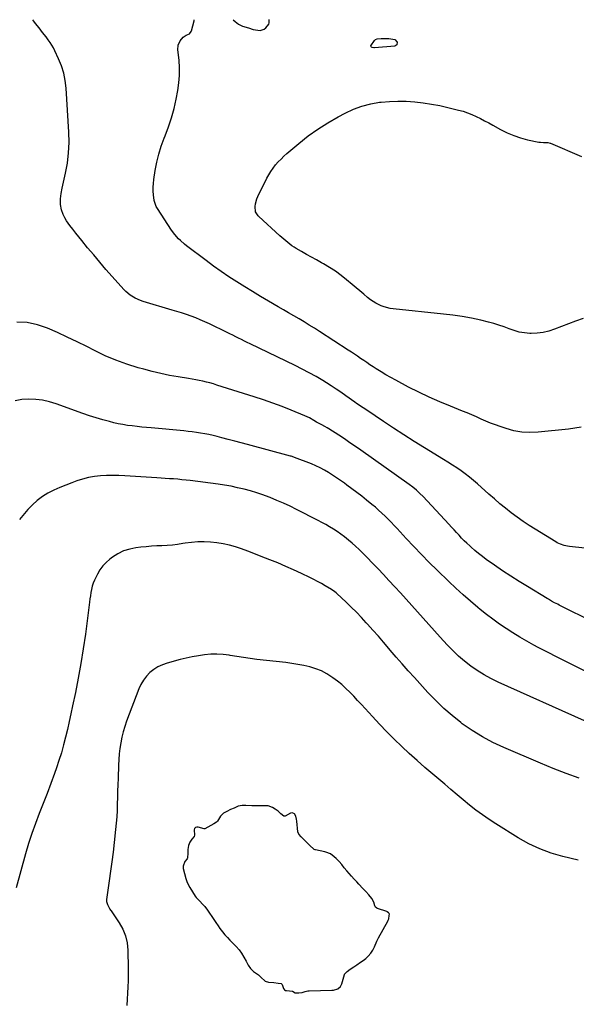
# Model space of a CAD drawing. Units: inches. Extents: x 1825632 to 1830943, y 452757 to 458046.
# Drawn here: x 1827092 to 1827530, y 457270 to 458045 of the extents above; entities that cross this region are included whole.
import ezdxf

# ---------------------------------------------------------------- set-up
doc = ezdxf.new("R2010")
doc.units = ezdxf.units.IN
doc.header["$MEASUREMENT"] = 0
for name, color, linetype in [('1', 7, 'Continuous'), ('7', 7, 'Continuous'), ('8', 7, 'Continuous')]:
    doc.layers.add(name, color=color, linetype=linetype)

msp = doc.modelspace()

# ---------------------------------------------------------------- linework, layer by layer
at = {"layer": '1', "color": 18}
for points in [[(1827259.68, 458045.32, 2034), (1827261.17, 458043.89, 2034), (1827263.93, 458041.77, 2034), (1827265.47, 458040.98, 2034), (1827267.1, 458040.32, 2034), (1827271.7, 458038.81, 2034), (1827275.36, 458037.73, 2034), (1827277.22, 458037.28, 2034), (1827280.86, 458036.82, 2034), (1827284.05, 458037.85, 2034), (1827285.45, 458038.94, 2034), (1827287.77, 458041.74, 2034), (1827288.18, 458042.81, 2034), (1827287.99, 458045.15, 2034), (1827287.9, 458045.32, 2034)], [(1827357.09, 457366.32, 2020), (1827355.06, 457368.47, 2020), (1827353, 457370.76, 2020), (1827350.96, 457373.06, 2020), (1827349.27, 457375.03, 2020), (1827347.24, 457377.47, 2020), (1827345.22, 457379.91, 2020), (1827343.18, 457382.35, 2020), (1827340.94, 457384.66, 2020), (1827339.17, 457386.18, 2020), (1827336.45, 457388.31, 2020), (1827332.64, 457389.74, 2020), (1827331.84, 457389.94, 2020), (1827324.61, 457391.49, 2020), (1827324.33, 457391.57, 2020), (1827323.56, 457391.97, 2020), (1827319.93, 457395.35, 2020), (1827317.82, 457397.36, 2020), (1827315.43, 457399.75, 2020), (1827313.39, 457401.94, 2020), (1827311.5, 457404.02, 2020), (1827310.62, 457405.83, 2020), (1827309.81, 457414.15, 2020), (1827309.56, 457415.87, 2020), (1827308.94, 457418.23, 2020), (1827307.91, 457419.94, 2020), (1827307.51, 457420.26, 2020), (1827306.17, 457420.66, 2020), (1827304.74, 457420.37, 2020), (1827300.54, 457418.06, 2020), (1827300.28, 457418, 2020), (1827299.73, 457418.09, 2020), (1827297.32, 457420, 2020), (1827295.04, 457422.01, 2020), (1827292.72, 457423.71, 2020), (1827290.76, 457424.85, 2020), (1827287.27, 457426.12, 2020), (1827284.18, 457426.28, 2020), (1827280.99, 457426.19, 2020), (1827277.86, 457426.12, 2020), (1827276.09, 457426.15, 2020), (1827274.91, 457426.21, 2020), (1827274.32, 457426.25, 2020), (1827269.79, 457426.61, 2020), (1827266.66, 457426.61, 2020), (1827263.7, 457425.85, 2020), (1827260.42, 457424.51, 2020), (1827257.66, 457423.31, 2020), (1827254.8, 457421.9, 2020), (1827251.99, 457420.41, 2020), (1827249.73, 457418.11, 2020), (1827247.46, 457414.26, 2020), (1827246.64, 457413.34, 2020), (1827244.5, 457412.09, 2020), (1827242.09, 457410.79, 2020), (1827239.69, 457409.46, 2020), (1827237.32, 457408.11, 2020), (1827236.8, 457408.11, 2020), (1827232.05, 457409.42, 2020), (1827230.97, 457409.49, 2020), (1827229.94, 457409.12, 2020), (1827229.54, 457408.77, 2020), (1827229.24, 457408.37, 2020), (1827229.05, 457407.36, 2020), (1827229.34, 457403.03, 2020), (1827228.85, 457402.15, 2020), (1827227.04, 457400.09, 2020), (1827225.49, 457397.5, 2020), (1827224.44, 457394.92, 2020), (1827223.99, 457391.8, 2020), (1827223.95, 457389.01, 2020), (1827223.77, 457385.33, 2020), (1827223.35, 457384.38, 2020), (1827221.6, 457382.49, 2020), (1827220.35, 457378.85, 2020), (1827220.28, 457376.8, 2020), (1827221.25, 457372.93, 2020), (1827222.43, 457369.11, 2020), (1827223.54, 457365.94, 2020), (1827225.58, 457361.9, 2020), (1827227.57, 457358.49, 2020), (1827229.69, 457355.18, 2020), (1827230.6, 457354.04, 2020), (1827231.06, 457353.52, 2020), (1827231.53, 457353.01, 2020), (1827237.29, 457346.95, 2020), (1827239.49, 457344.2, 2020), (1827241.16, 457341.63, 2020), (1827242.78, 457339.13, 2020), (1827244.38, 457336.69, 2020), (1827245.93, 457334.44, 2020), (1827247.78, 457331.78, 2020), (1827249.32, 457329.58, 2020), (1827251.23, 457327.07, 2020), (1827253.22, 457324.72, 2020), (1827255.23, 457322.42, 2020), (1827257.07, 457320.47, 2020), (1827259.42, 457318.1, 2020), (1827262.16, 457315.34, 2020), (1827264.3, 457312.84, 2020), (1827266.14, 457310.21, 2020), (1827268.17, 457307.16, 2020), (1827269.99, 457304.02, 2020), (1827271.59, 457300.82, 2020), (1827273.44, 457298.03, 2020), (1827275.17, 457296.39, 2020), (1827275.79, 457295.9, 2020), (1827279.64, 457293.07, 2020), (1827281.53, 457291.42, 2020), (1827285.03, 457288.21, 2020), (1827287.63, 457287.4, 2020), (1827291.65, 457287, 2020), (1827295.12, 457286.69, 2020), (1827297.5, 457286.27, 2020), (1827298.23, 457285.63, 2020), (1827299.44, 457282.27, 2020), (1827300.21, 457281.29, 2020), (1827300.92, 457280.9, 2020), (1827301.73, 457280.78, 2020), (1827306.37, 457280.39, 2020), (1827308.64, 457279.08, 2020), (1827311.5, 457278.93, 2020), (1827314.14, 457279.34, 2020), (1827316.51, 457279.98, 2020), (1827318.47, 457280.45, 2020), (1827319.6, 457280.54, 2020), (1827337.33, 457281.03, 2020), (1827338.76, 457281.16, 2020), (1827342.04, 457282.17, 2020), (1827344.2, 457284.03, 2020), (1827345, 457285.5, 2020), (1827345.19, 457286.03, 2020), (1827347.37, 457293.32, 2020), (1827347.52, 457293.71, 2020), (1827349.43, 457295.9, 2020), (1827351.94, 457297.6, 2020), (1827354.69, 457299.45, 2020), (1827357.06, 457301.05, 2020), (1827360.01, 457303.06, 2020), (1827362.07, 457304.51, 2020), (1827364.13, 457306.14, 2020), (1827366.12, 457307.92, 2020), (1827368.13, 457310.2, 2020), (1827369.65, 457312.7, 2020), (1827371.06, 457315.26, 2020), (1827372.92, 457319.7, 2020), (1827374.13, 457322.22, 2020), (1827381.45, 457335.42, 2020), (1827381.89, 457336.29, 2020), (1827382.29, 457337.34, 2020), (1827382.71, 457339.79, 2020), (1827382.77, 457341.01, 2020), (1827382.68, 457341.38, 2020), (1827382.19, 457342.08, 2020), (1827381.06, 457342.82, 2020), (1827380.64, 457342.99, 2020), (1827373.35, 457345.36, 2020), (1827372.94, 457345.54, 2020), (1827371.91, 457346.35, 2020), (1827371.28, 457347.53, 2020), (1827370.55, 457350.31, 2020), (1827368.91, 457353.3, 2020), (1827366.68, 457356.03, 2020), (1827364.28, 457358.65, 2020), (1827361.84, 457361.24, 2020), (1827358.78, 457364.54, 2020), (1827357.09, 457366.32, 2020)]]:
    msp.add_polyline3d(points, dxfattribs=at)
at = {"layer": '7', "color": 18}
for points in [[(1827536.85, 457629.09, 2032), (1827524.54, 457630.49, 2032), (1827523.12, 457630.69, 2032), (1827520.34, 457631.33, 2032), (1827517.63, 457632.26, 2032), (1827515.05, 457633.48, 2032), (1827513.8, 457634.19, 2032), (1827497.7, 457644, 2032), (1827492.85, 457647.07, 2032), (1827488.08, 457650.24, 2032), (1827483.42, 457653.56, 2032), (1827478.83, 457657, 2032), (1827474.33, 457660.55, 2032), (1827469.88, 457664.17, 2032), (1827465.52, 457667.89, 2032), (1827461.2, 457671.67, 2032), (1827452.09, 457679.83, 2032), (1827448.98, 457682.52, 2032), (1827445.8, 457685.13, 2032), (1827442.53, 457687.62, 2032), (1827439.2, 457690.04, 2032), (1827435.8, 457692.37, 2032), (1827432.37, 457694.65, 2032), (1827428.9, 457696.87, 2032), (1827425.4, 457699.05, 2032), (1827410.47, 457708.15, 2032), (1827402.3, 457713.21, 2032), (1827394.17, 457718.35, 2032), (1827386.12, 457723.6, 2032), (1827378.12, 457728.93, 2032), (1827365.07, 457737.75, 2032), (1827362.18, 457739.69, 2032), (1827359.27, 457741.6, 2032), (1827356.49, 457743.4, 2032), (1827355.95, 457743.76, 2032), (1827355.68, 457743.94, 2032), (1827355.55, 457744.03, 2032), (1827348.39, 457749.25, 2032), (1827344.64, 457751.9, 2032), (1827340.86, 457754.5, 2032), (1827337.01, 457757, 2032), (1827333.13, 457759.44, 2032), (1827330.38, 457761.13, 2032), (1827325.04, 457764.28, 2032), (1827319.64, 457767.33, 2032), (1827314.15, 457770.21, 2032), (1827308.61, 457772.98, 2032), (1827273.12, 457790.05, 2032), (1827270.84, 457791.16, 2032), (1827268.56, 457792.27, 2032), (1827266.28, 457793.39, 2032), (1827264.01, 457794.52, 2032), (1827261.74, 457795.66, 2032), (1827259.46, 457796.78, 2032), (1827257.19, 457797.91, 2032), (1827254.91, 457799.02, 2032), (1827240.95, 457805.85, 2032), (1827237.41, 457807.5, 2032), (1827233.82, 457809.08, 2032), (1827230.19, 457810.53, 2032), (1827226.52, 457811.89, 2032), (1827222.81, 457813.16, 2032), (1827219.1, 457814.4, 2032), (1827215.36, 457815.58, 2032), (1827211.61, 457816.72, 2032), (1827188.7, 457823.54, 2032), (1827186.57, 457824.25, 2032), (1827182.48, 457826.04, 2032), (1827178.64, 457828.34, 2032), (1827175.21, 457831.17, 2032), (1827173.65, 457832.77, 2032), (1827164.38, 457843.15, 2032), (1827159.46, 457848.74, 2032), (1827154.59, 457854.37, 2032), (1827149.8, 457860.06, 2032), (1827145.05, 457865.79, 2032), (1827140.35, 457871.55, 2032), (1827138.01, 457874.45, 2032), (1827135.68, 457877.36, 2032), (1827133.37, 457880.3, 2032), (1827131.08, 457883.25, 2032), (1827128.37, 457887.02, 2032), (1827126.98, 457889.39, 2032), (1827125.85, 457891.9, 2032), (1827124.53, 457895.66, 2032), (1827123.65, 457899.87, 2032), (1827123.59, 457904.17, 2032), (1827124.09, 457908.49, 2032), (1827124.91, 457912.76, 2032), (1827127.59, 457924.46, 2032), (1827129.06, 457932.47, 2032), (1827130.07, 457940.51, 2032), (1827130.39, 457948.61, 2032), (1827130.23, 457956.75, 2032), (1827128.08, 457991.4, 2032), (1827127.37, 457997.37, 2032), (1827126.23, 458003.22, 2032), (1827124.43, 458008.91, 2032), (1827122.2, 458014.49, 2032), (1827119.22, 458020.87, 2032), (1827118.08, 458023.14, 2032), (1827116.85, 458025.35, 2032), (1827115.49, 458027.49, 2032), (1827114.04, 458029.57, 2032), (1827112.34, 458031.85, 2032), (1827109.59, 458035.39, 2032), (1827106.78, 458038.9, 2032), (1827104.02, 458042.44, 2032), (1827102.67, 458044.23, 2032), (1827101.84, 458045.35, 2032)], [(1827533.97, 457724.38, 2034), (1827523.85, 457722.77, 2034), (1827499.91, 457720.47, 2034), (1827493.51, 457720.26, 2034), (1827487.17, 457720.58, 2034), (1827480.92, 457721.69, 2034), (1827474.73, 457723.34, 2034), (1827470.07, 457724.9, 2034), (1827466.29, 457726.24, 2034), (1827462.53, 457727.65, 2034), (1827458.83, 457729.19, 2034), (1827455.15, 457730.81, 2034), (1827451.49, 457732.46, 2034), (1827447.81, 457734.07, 2034), (1827444.1, 457735.62, 2034), (1827440.38, 457737.13, 2034), (1827430.93, 457740.88, 2034), (1827422.53, 457744.37, 2034), (1827414.21, 457748.04, 2034), (1827406.02, 457751.97, 2034), (1827397.9, 457756.08, 2034), (1827387.8, 457761.41, 2034), (1827383.89, 457763.54, 2034), (1827380.02, 457765.73, 2034), (1827376.21, 457768.02, 2034), (1827372.44, 457770.38, 2034), (1827369.91, 457772.01, 2034), (1827367.44, 457773.62, 2034), (1827364.98, 457775.25, 2034), (1827362.55, 457776.9, 2034), (1827360.12, 457778.57, 2034), (1827357.7, 457780.24, 2034), (1827355.26, 457781.9, 2034), (1827352.81, 457783.53, 2034), (1827350.35, 457785.14, 2034), (1827327.62, 457799.86, 2034), (1827323.64, 457802.4, 2034), (1827319.64, 457804.9, 2034), (1827315.61, 457807.35, 2034), (1827311.56, 457809.76, 2034), (1827307.48, 457812.15, 2034), (1827303.41, 457814.53, 2034), (1827299.33, 457816.9, 2034), (1827295.26, 457819.28, 2034), (1827287.65, 457823.7, 2034), (1827281.32, 457827.43, 2034), (1827275.02, 457831.2, 2034), (1827268.76, 457835.03, 2034), (1827262.52, 457838.91, 2034), (1827256.36, 457842.9, 2034), (1827250.27, 457847, 2034), (1827244.28, 457851.24, 2034), (1827238.36, 457855.59, 2034), (1827223.05, 457867.14, 2034), (1827221.36, 457868.48, 2034), (1827218.13, 457871.35, 2034), (1827216.6, 457872.88, 2034), (1827213.77, 457876.14, 2034), (1827211.23, 457879.64, 2034), (1827200.04, 457896.7, 2034), (1827199.16, 457898.19, 2034), (1827197.7, 457902.23, 2034), (1827197.56, 457903.07, 2034), (1827197, 457907.38, 2034), (1827196.74, 457910.39, 2034), (1827196.65, 457913.4, 2034), (1827196.82, 457916.4, 2034), (1827197.16, 457919.4, 2034), (1827198.28, 457926.54, 2034), (1827199.53, 457933.04, 2034), (1827201.09, 457939.46, 2034), (1827203.08, 457945.76, 2034), (1827205.38, 457951.98, 2034), (1827206.11, 457953.76, 2034), (1827208.78, 457960.87, 2034), (1827211.16, 457968.07, 2034), (1827213.1, 457975.39, 2034), (1827214.75, 457982.8, 2034), (1827216.06, 457989.62, 2034), (1827216.93, 457995.55, 2034), (1827217.45, 458001.49, 2034), (1827217.44, 458007.45, 2034), (1827217.08, 458013.43, 2034), (1827216.22, 458021.63, 2034), (1827216.45, 458025.26, 2034), (1827217.87, 458028.62, 2034), (1827220.2, 458031.48, 2034), (1827222.67, 458033.03, 2034), (1827225.36, 458034.32, 2034), (1827226.67, 458036.1, 2034), (1827226.82, 458036.52, 2034), (1827229.03, 458044.48, 2034), (1827229.06, 458045.33, 2034)], [(1827388.75, 458025.62, 2036), (1827387.11, 458024.57, 2036), (1827371.03, 458023.15, 2036), (1827370.41, 458023.15, 2036), (1827369.23, 458023.41, 2036), (1827368.67, 458023.67, 2036), (1827368.33, 458024.03, 2036), (1827368.13, 458024.42, 2036), (1827368.15, 458024.86, 2036), (1827370.91, 458028.91, 2036), (1827371.93, 458029.83, 2036), (1827373.24, 458030.26, 2036), (1827376.17, 458030.49, 2036), (1827379.31, 458030.65, 2036), (1827382.38, 458030.63, 2036), (1827387.07, 458029.63, 2036), (1827388.83, 458027.57, 2036), (1827388.75, 458025.62, 2036)], [(1827535.37, 457810.1, 2036), (1827529.28, 457807.85, 2036), (1827512.85, 457801.51, 2036), (1827508.37, 457800.07, 2036), (1827503.82, 457799, 2036), (1827499.18, 457798.48, 2036), (1827494.47, 457798.32, 2036), (1827493.52, 457798.34, 2036), (1827489.29, 457798.68, 2036), (1827485.13, 457799.34, 2036), (1827481.07, 457800.46, 2036), (1827477.08, 457801.89, 2036), (1827473.11, 457803.46, 2036), (1827469.09, 457804.89, 2036), (1827465, 457806.12, 2036), (1827460.87, 457807.2, 2036), (1827454.73, 457808.66, 2036), (1827447.47, 457810.22, 2036), (1827440.18, 457811.6, 2036), (1827432.83, 457812.68, 2036), (1827425.46, 457813.57, 2036), (1827385.82, 457817.58, 2036), (1827383.39, 457817.92, 2036), (1827378.66, 457819.09, 2036), (1827376.35, 457819.9, 2036), (1827371.97, 457822.04, 2036), (1827369.93, 457823.36, 2036), (1827367.95, 457824.81, 2036), (1827365.63, 457826.68, 2036), (1827362.56, 457829.18, 2036), (1827359.51, 457831.69, 2036), (1827356.47, 457834.22, 2036), (1827353.45, 457836.77, 2036), (1827348.98, 457840.57, 2036), (1827344.7, 457843.99, 2036), (1827340.29, 457847.23, 2036), (1827335.7, 457850.2, 2036), (1827330.97, 457852.98, 2036), (1827329.17, 457853.97, 2036), (1827325.26, 457856.13, 2036), (1827321.36, 457858.31, 2036), (1827317.48, 457860.52, 2036), (1827313.6, 457862.75, 2036), (1827309.43, 457865.17, 2036), (1827307.68, 457866.24, 2036), (1827305.96, 457867.36, 2036), (1827302.67, 457869.8, 2036), (1827301.07, 457871.09, 2036), (1827297.96, 457873.77, 2036), (1827296.43, 457875.14, 2036), (1827279.89, 457890.37, 2036), (1827279.34, 457890.92, 2036), (1827277.26, 457894.08, 2036), (1827277.07, 457898.24, 2036), (1827277.23, 457900.32, 2036), (1827278.21, 457904.31, 2036), (1827279.02, 457906.23, 2036), (1827286.26, 457920.43, 2036), (1827287.79, 457923.19, 2036), (1827289.42, 457925.87, 2036), (1827291.23, 457928.44, 2036), (1827293.16, 457930.93, 2036), (1827295.23, 457933.31, 2036), (1827297.38, 457935.61, 2036), (1827299.65, 457937.79, 2036), (1827302, 457939.89, 2036), (1827311.51, 457947.95, 2036), (1827318.84, 457953.76, 2036), (1827326.4, 457959.25, 2036), (1827334.3, 457964.24, 2036), (1827342.42, 457968.89, 2036), (1827347.91, 457971.81, 2036), (1827354.42, 457974.82, 2036), (1827361.1, 457977.32, 2036), (1827368.02, 457979.06, 2036), (1827375.09, 457980.3, 2036), (1827376.25, 457980.44, 2036), (1827382.86, 457981, 2036), (1827389.48, 457981.27, 2036)], [(1827389.48, 457981.27, 2036), (1827396.11, 457981.11, 2036), (1827402.73, 457980.67, 2036), (1827409.34, 457979.86, 2036), (1827415.91, 457978.88, 2036), (1827422.44, 457977.64, 2036), (1827428.94, 457976.21, 2036), (1827437.34, 457974.18, 2036), (1827440.9, 457973.19, 2036), (1827444.41, 457972.06, 2036), (1827447.84, 457970.69, 2036), (1827451.21, 457969.18, 2036), (1827454.52, 457967.52, 2036), (1827457.82, 457965.82, 2036), (1827461.08, 457964.06, 2036), (1827464.33, 457962.27, 2036), (1827470.35, 457958.88, 2036), (1827475.46, 457956.3, 2036), (1827480.7, 457954.05, 2036), (1827486.12, 457952.29, 2036), (1827491.67, 457950.86, 2036), (1827500.48, 457949.02, 2036), (1827501.72, 457948.81, 2036), (1827504.21, 457948.57, 2036), (1827507.7, 457948.56, 2036), (1827509.33, 457948.18, 2036), (1827509.59, 457948.08, 2036), (1827534.22, 457937.68, 2036)], [(1827572.43, 457514.69, 2028), (1827529.72, 457535.88, 2028), (1827522.28, 457539.61, 2028), (1827514.85, 457543.37, 2028), (1827507.45, 457547.18, 2028), (1827500.06, 457551.02, 2028), (1827496.57, 457552.85, 2028), (1827491, 457555.89, 2028), (1827485.49, 457559.05, 2028), (1827480.09, 457562.38, 2028), (1827474.75, 457565.82, 2028), (1827469.53, 457569.43, 2028), (1827464.37, 457573.14, 2028), (1827459.33, 457576.99, 2028), (1827454.36, 457580.94, 2028), (1827452.39, 457582.56, 2028), (1827446.56, 457587.46, 2028), (1827440.81, 457592.46, 2028), (1827435.19, 457597.61, 2028), (1827429.66, 457602.85, 2028), (1827420.43, 457611.82, 2028), (1827414.22, 457617.95, 2028), (1827408.08, 457624.15, 2028), (1827402.04, 457630.45, 2028), (1827396.07, 457636.82, 2028), (1827388.88, 457644.6, 2028), (1827386.53, 457647.1, 2028), (1827384.16, 457649.58, 2028), (1827381.75, 457652.03, 2028), (1827379.32, 457654.45, 2028), (1827376.84, 457656.81, 2028), (1827374.31, 457659.12, 2028), (1827371.71, 457661.36, 2028), (1827369.06, 457663.55, 2028), (1827364.82, 457666.95, 2028), (1827360.97, 457670, 2028), (1827357.09, 457673.01, 2028), (1827353.17, 457675.96, 2028), (1827349.22, 457678.89, 2028), (1827347.38, 457680.23, 2028), (1827344.31, 457682.42, 2028), (1827341.21, 457684.57, 2028), (1827338.07, 457686.65, 2028), (1827334.9, 457688.69, 2028), (1827331.65, 457690.61, 2028), (1827328.34, 457692.39, 2028), (1827324.94, 457693.99, 2028), (1827321.47, 457695.46, 2028), (1827308.05, 457700.69, 2028), (1827306.07, 457701.3, 2028), (1827305.27, 457701.51, 2028), (1827304.87, 457701.61, 2028), (1827270.97, 457710.76, 2028), (1827265.93, 457712.11, 2028), (1827260.88, 457713.45, 2028), (1827255.84, 457714.78, 2028), (1827250.79, 457716.09, 2028), (1827247.15, 457717.03, 2028), (1827243.91, 457717.83, 2028), (1827240.65, 457718.56, 2028), (1827237.37, 457719.2, 2028), (1827234.08, 457719.78, 2028), (1827230.78, 457720.29, 2028), (1827227.47, 457720.75, 2028), (1827224.15, 457721.14, 2028), (1827220.83, 457721.48, 2028), (1827195.09, 457723.86, 2028), (1827191.37, 457724.21, 2028), (1827187.65, 457724.58, 2028), (1827183.94, 457724.97, 2028), (1827180.22, 457725.37, 2028), (1827176.53, 457725.85, 2028), (1827172.84, 457726.43, 2028), (1827169.19, 457727.15, 2028), (1827165.55, 457727.97, 2028), (1827162.2, 457728.8, 2028), (1827156.92, 457730.19, 2028), (1827151.67, 457731.69, 2028), (1827146.48, 457733.36, 2028), (1827141.32, 457735.14, 2028), (1827120.16, 457742.79, 2028), (1827114.92, 457744.39, 2028), (1827109.6, 457745.61, 2028), (1827104.19, 457746.28, 2028), (1827098.72, 457746.57, 2028), (1827093.31, 457746.15, 2028), (1827088.05, 457745.17, 2028)], [(1827536.58, 457493.08, 2026), (1827468.43, 457523.72, 2026), (1827462.81, 457526.46, 2026), (1827457.31, 457529.42, 2026), (1827452.02, 457532.73, 2026), (1827446.85, 457536.26, 2026), (1827441.91, 457540.1, 2026), (1827437.14, 457544.13, 2026), (1827432.63, 457548.44, 2026), (1827428.28, 457552.94, 2026), (1827422.74, 457559.05, 2026), (1827418.26, 457564.01, 2026), (1827413.78, 457568.98, 2026), (1827409.33, 457573.97, 2026), (1827404.89, 457578.97, 2026), (1827400.44, 457583.96, 2026), (1827395.98, 457588.94, 2026), (1827391.48, 457593.89, 2026), (1827386.97, 457598.83, 2026), (1827382.46, 457603.73, 2026), (1827378.18, 457608.32, 2026), (1827373.88, 457612.88, 2026), (1827369.53, 457617.39, 2026), (1827365.15, 457621.87, 2026), (1827361.65, 457625.41, 2026), (1827358.95, 457628.06, 2026), (1827356.2, 457630.65, 2026), (1827353.37, 457633.15, 2026), (1827350.48, 457635.59, 2026), (1827347.3, 457638.12, 2026), (1827344.5, 457640.21, 2026), (1827341.63, 457642.19, 2026), (1827338.7, 457644.1, 2026), (1827335.71, 457645.92, 2026), (1827332.69, 457647.68, 2026), (1827329.63, 457649.36, 2026), (1827326.53, 457650.99, 2026), (1827309.69, 457659.59, 2026), (1827304.59, 457662.11, 2026), (1827299.43, 457664.52, 2026), (1827294.21, 457666.78, 2026), (1827288.94, 457668.93, 2026), (1827288.04, 457669.29, 2026), (1827283.16, 457671.09, 2026), (1827278.24, 457672.77, 2026), (1827273.26, 457674.26, 2026), (1827268.23, 457675.63, 2026), (1827263.16, 457676.8, 2026), (1827258.07, 457677.86, 2026), (1827252.95, 457678.74, 2026), (1827247.8, 457679.5, 2026), (1827225.85, 457682.33, 2026), (1827222.57, 457682.73, 2026), (1827219.29, 457683.08, 2026), (1827216.01, 457683.37, 2026), (1827212.72, 457683.63, 2026), (1827209.42, 457683.85, 2026), (1827206.13, 457684.08, 2026), (1827202.84, 457684.3, 2026), (1827199.55, 457684.52, 2026), (1827174.31, 457686.19, 2026), (1827169.52, 457686.41, 2026), (1827164.73, 457686.49, 2026), (1827159.95, 457686.37, 2026), (1827155.16, 457686.11, 2026), (1827150.42, 457685.56, 2026), (1827145.73, 457684.76, 2026), (1827141.12, 457683.58, 2026), (1827136.56, 457682.15, 2026), (1827132.54, 457680.71, 2026), (1827127.74, 457678.87, 2026), (1827123.01, 457676.89, 2026), (1827118.37, 457674.71, 2026), (1827113.78, 457672.39, 2026), (1827109.43, 457669.73, 2026), (1827105.32, 457666.78, 2026), (1827101.57, 457663.38, 2026), (1827098.06, 457659.68, 2026), (1827091.29, 457651.7, 2026)], [(1827532.23, 457448.13, 2024), (1827522.01, 457451.81, 2024), (1827511.88, 457455.75, 2024), (1827501.81, 457459.86, 2024), (1827472.97, 457472.05, 2024), (1827464.38, 457476.06, 2024), (1827456.01, 457480.48, 2024), (1827448, 457485.5, 2024), (1827440.22, 457490.93, 2024), (1827439.06, 457491.81, 2024), (1827432.2, 457497.29, 2024), (1827425.57, 457503.01, 2024), (1827419.26, 457509.09, 2024), (1827413.17, 457515.41, 2024), (1827402.46, 457527.18, 2024), (1827397.64, 457532.54, 2024), (1827392.85, 457537.95, 2024), (1827388.14, 457543.41, 2024), (1827383.47, 457548.92, 2024), (1827382.4, 457550.19, 2024), (1827378.26, 457555.06, 2024), (1827374.09, 457559.89, 2024), (1827369.84, 457564.67, 2024), (1827365.56, 457569.41, 2024), (1827364.58, 457570.48, 2024), (1827360.71, 457574.62, 2024), (1827356.78, 457578.69, 2024), (1827352.75, 457582.67, 2024), (1827348.66, 457586.59, 2024), (1827341.38, 457593.41, 2024), (1827340.88, 457593.86, 2024), (1827339.83, 457594.73, 2024), (1827337.04, 457596.64, 2024), (1827332.24, 457599.51, 2024), (1827329.24, 457601.25, 2024), (1827326.2, 457602.94, 2024), (1827323.12, 457604.53, 2024), (1827320.01, 457606.07, 2024), (1827313.43, 457609.21, 2024), (1827307.27, 457612.07, 2024), (1827301.06, 457614.85, 2024), (1827294.81, 457617.5, 2024), (1827288.51, 457620.06, 2024), (1827285.29, 457621.33, 2024), (1827280.57, 457623.19, 2024), (1827275.85, 457625.03, 2024), (1827271.12, 457626.86, 2024), (1827266.39, 457628.68, 2024), (1827261.61, 457630.3, 2024), (1827256.77, 457631.65, 2024), (1827251.84, 457632.61, 2024), (1827246.84, 457633.3, 2024), (1827241.87, 457633.79, 2024), (1827236.84, 457634.08, 2024), (1827231.83, 457634.1, 2024), (1827226.83, 457633.71, 2024), (1827221.84, 457633.05, 2024), (1827220.05, 457632.74, 2024), (1827215.96, 457632.12, 2024), (1827211.84, 457631.61, 2024), (1827207.72, 457631.27, 2024), (1827203.58, 457631.06, 2024), (1827199.43, 457630.87, 2024), (1827195.29, 457630.62, 2024), (1827191.16, 457630.27, 2024), (1827187.03, 457629.85, 2024), (1827183.14, 457629.41, 2024), (1827178.16, 457628.43, 2024), (1827173.37, 457626.95, 2024), (1827168.88, 457624.72, 2024), (1827164.6, 457621.99, 2024), (1827162.65, 457620.51, 2024), (1827159.7, 457617.94, 2024), (1827157.02, 457615.16, 2024), (1827154.74, 457612.04, 2024), (1827152.73, 457608.7, 2024), (1827151.42, 457606.16, 2024), (1827150.36, 457603.88, 2024), (1827149.44, 457601.55, 2024), (1827148.72, 457599.15, 2024), (1827148.13, 457596.71, 2024), (1827147.66, 457594.23, 2024), (1827147.23, 457591.75, 2024), (1827146.84, 457589.25, 2024), (1827146.5, 457586.75, 2024), (1827143.23, 457561.43, 2024), (1827141.59, 457549.88, 2024), (1827139.78, 457538.35, 2024), (1827137.68, 457526.88, 2024), (1827135.41, 457515.43, 2024), (1827133.19, 457504.96, 2024), (1827131.86, 457498.78, 2024), (1827130.49, 457492.61, 2024), (1827129.07, 457486.44, 2024), (1827127.62, 457480.29, 2024), (1827126.05, 457474.17, 2024), (1827124.35, 457468.08, 2024), (1827122.47, 457462.05, 2024), (1827120.46, 457456.06, 2024), (1827118.93, 457451.69, 2024), (1827116.07, 457443.77, 2024), (1827113.13, 457435.89, 2024), (1827110.07, 457428.05, 2024), (1827106.92, 457420.25, 2024), (1827103.85, 457412.42, 2024), (1827100.98, 457404.52, 2024), (1827098.39, 457396.53, 2024), (1827096, 457388.46, 2024), (1827088.62, 457361.74, 2024)], [(1827531.55, 457383.52, 2022), (1827519.41, 457386.39, 2022), (1827510.21, 457389.06, 2022), (1827501.24, 457392.29, 2022), (1827492.64, 457396.39, 2022), (1827484.27, 457401.06, 2022), (1827466.64, 457412.06, 2022), (1827461.31, 457415.54, 2022), (1827456.06, 457419.15, 2022), (1827450.95, 457422.95, 2022), (1827445.94, 457426.88, 2022), (1827441.01, 457430.92, 2022), (1827436.09, 457434.99, 2022), (1827431.2, 457439.07, 2022), (1827426.32, 457443.18, 2022), (1827416.9, 457451.15, 2022), (1827410.69, 457456.5, 2022), (1827404.53, 457461.92, 2022), (1827398.46, 457467.44, 2022), (1827392.46, 457473.03, 2022), (1827386.56, 457478.74, 2022), (1827380.76, 457484.53, 2022), (1827375.09, 457490.46, 2022), (1827369.51, 457496.47, 2022), (1827363.73, 457502.83, 2022), (1827360.75, 457506.07, 2022), (1827357.75, 457509.3, 2022), (1827354.71, 457512.49, 2022), (1827351.65, 457515.66, 2022), (1827348.5, 457518.72, 2022), (1827345.24, 457521.67, 2022), (1827341.83, 457524.43, 2022), (1827338.31, 457527.07, 2022), (1827337.47, 457527.66, 2022), (1827333.4, 457530.22, 2022), (1827329.17, 457532.45, 2022), (1827324.73, 457534.2, 2022), (1827320.14, 457535.63, 2022), (1827315.41, 457536.71, 2022), (1827310.66, 457537.66, 2022), (1827305.88, 457538.42, 2022), (1827301.07, 457539.05, 2022), (1827278.29, 457541.57, 2022), (1827273.03, 457542.21, 2022), (1827267.78, 457542.93, 2022), (1827262.54, 457543.76, 2022), (1827257.32, 457544.67, 2022), (1827256.55, 457544.81, 2022), (1827251.71, 457545.47, 2022), (1827246.87, 457545.81, 2022), (1827242.01, 457545.68, 2022), (1827237.15, 457545.23, 2022), (1827232.3, 457544.46, 2022), (1827227.47, 457543.58, 2022), (1827222.68, 457542.52, 2022), (1827217.9, 457541.35, 2022), (1827207.62, 457538.64, 2022), (1827203.9, 457537.35, 2022), (1827200.37, 457535.73, 2022), (1827197.1, 457533.62, 2022), (1827194.03, 457531.16, 2022), (1827191.33, 457528.29, 2022), (1827188.93, 457525.21, 2022), (1827186.98, 457521.83, 2022), (1827185.33, 457518.25, 2022), (1827175.76, 457492.97, 2022), (1827174.31, 457488.77, 2022), (1827173.03, 457484.53, 2022), (1827172, 457480.22, 2022), (1827171.14, 457475.87, 2022), (1827170.49, 457471.47, 2022), (1827169.96, 457467.06, 2022), (1827169.6, 457462.63, 2022), (1827169.36, 457458.2, 2022), (1827169.01, 457447.96, 2022), (1827168.85, 457442.9, 2022), (1827168.69, 457437.83, 2022), (1827168.55, 457432.77, 2022), (1827168.42, 457427.7, 2022), (1827168.23, 457422.64, 2022), (1827167.96, 457417.59, 2022), (1827167.56, 457412.54, 2022), (1827167.08, 457407.5, 2022), (1827165.99, 457397.43, 2022), (1827165.12, 457389.84, 2022), (1827164.19, 457382.25, 2022), (1827163.18, 457374.67, 2022), (1827162.11, 457367.1, 2022), (1827159.94, 457352.44, 2022), (1827159.89, 457351.74, 2022), (1827160.01, 457350.83, 2022), (1827160.73, 457348.49, 2022), (1827162.64, 457344.81, 2022), (1827163.18, 457344.07, 2022), (1827163.46, 457343.69, 2022), (1827163.6, 457343.5, 2022), (1827169.99, 457334.12, 2022), (1827172.81, 457329.07, 2022), (1827174.99, 457323.82, 2022), (1827176.21, 457318.28, 2022), (1827176.78, 457312.53, 2022), (1827176.94, 457298.25, 2022), (1827176.93, 457293.37, 2022), (1827176.85, 457288.5, 2022), (1827176.65, 457283.64, 2022), (1827176.37, 457278.77, 2022), (1827176.07, 457273.88, 2022), (1827175.85, 457269.04, 2022)]]:
    msp.add_polyline3d(points, dxfattribs=at)
at = {"layer": '8', "color": 18}
msp.add_polyline3d([(1827544.14, 457570.73, 2030), (1827516.56, 457584.36, 2030), (1827515.35, 457584.97, 2030), (1827512.95, 457586.22, 2030), (1827510.57, 457587.52, 2030), (1827508.22, 457588.87, 2030), (1827507.06, 457589.56, 2030), (1827491.57, 457598.87, 2030), (1827484.97, 457602.93, 2030), (1827478.43, 457607.09, 2030), (1827471.97, 457611.38, 2030), (1827465.58, 457615.77, 2030), (1827459.11, 457620.31, 2030), (1827456.05, 457622.55, 2030), (1827453.04, 457624.87, 2030), (1827450.13, 457627.31, 2030), (1827447.28, 457629.82, 2030), (1827446.02, 457630.98, 2030), (1827443.87, 457633, 2030), (1827441.76, 457635.05, 2030), (1827439.71, 457637.15, 2030), (1827437.69, 457639.29, 2030), (1827435.69, 457641.46, 2030), (1827433.69, 457643.62, 2030), (1827431.69, 457645.78, 2030), (1827429.69, 457647.93, 2030), (1827409.37, 457669.72, 2030), (1827406.79, 457672.33, 2030), (1827404.07, 457674.78, 2030), (1827401.23, 457677.1, 2030), (1827398.28, 457679.29, 2030), (1827360.36, 457706.23, 2030), (1827356.06, 457709.25, 2030), (1827351.73, 457712.24, 2030), (1827347.37, 457715.17, 2030), (1827342.98, 457718.07, 2030), (1827335.02, 457723.26, 2030), (1827333.7, 457724.03, 2030), (1827331.89, 457724.95, 2030), (1827329.56, 457726.19, 2030), (1827325.45, 457728.49, 2030), (1827323.33, 457729.74, 2030), (1827319.81, 457731.68, 2030), (1827316.15, 457733.35, 2030), (1827305.46, 457737.78, 2030), (1827298.22, 457740.66, 2030), (1827290.93, 457743.42, 2030), (1827283.57, 457745.99, 2030), (1827276.17, 457748.43, 2030), (1827246.89, 457757.65, 2030), (1827244.15, 457758.48, 2030), (1827241.39, 457759.25, 2030), (1827238.61, 457759.94, 2030), (1827235.81, 457760.57, 2030), (1827233, 457761.15, 2030), (1827230.19, 457761.7, 2030), (1827227.36, 457762.21, 2030), (1827224.54, 457762.69, 2030), (1827216.42, 457764.01, 2030), (1827209.56, 457765.24, 2030), (1827202.72, 457766.63, 2030), (1827195.94, 457768.25, 2030), (1827189.2, 457770.02, 2030), (1827184.81, 457771.25, 2030), (1827176, 457774.01, 2030), (1827167.33, 457777.11, 2030), (1827158.86, 457780.74, 2030), (1827150.52, 457784.71, 2030), (1827144.3, 457787.91, 2030), (1827136.68, 457791.73, 2030), (1827129.01, 457795.45, 2030), (1827121.27, 457799, 2030), (1827113.48, 457802.45, 2030), (1827105.55, 457805.1, 2030), (1827097.51, 457806.84, 2030), (1827089.29, 457807.22, 2030)], dxfattribs=at)

doc.saveas('drawing.dxf')
